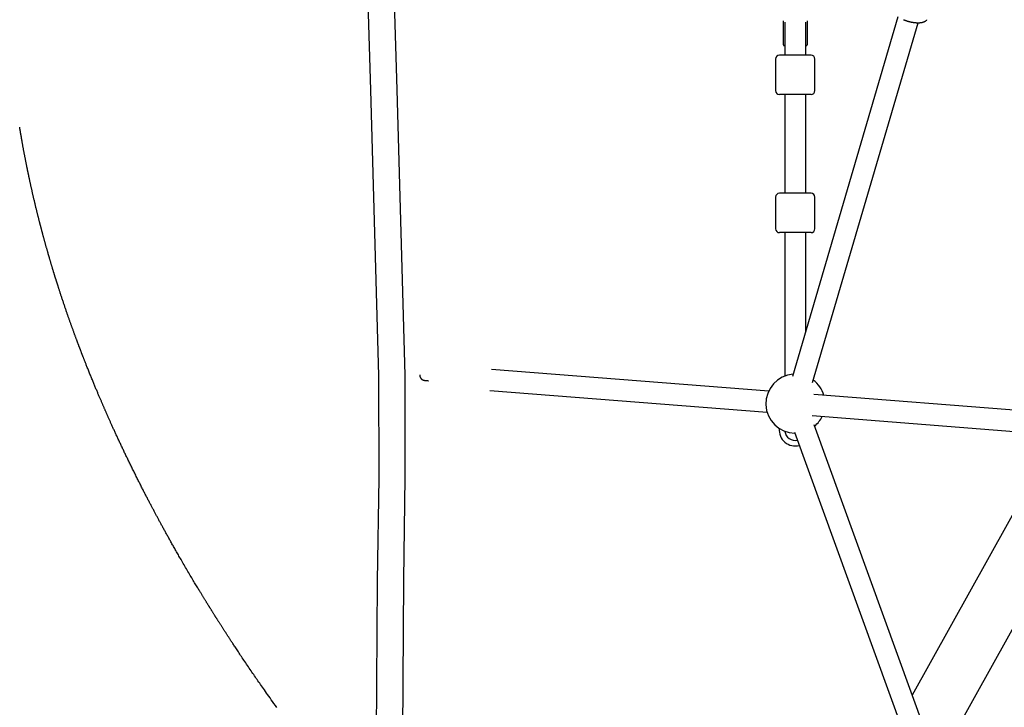
# Model space of a CAD drawing. Extents: x -4692 to 20284, y -2379 to 2029.
# Drawn here: x -1658 to -909, y -856 to -333 of the extents above; entities that cross this region are included whole.
import ezdxf

# ---------------------------------------------------------------- set-up
doc = ezdxf.new("R2010")
doc.units = 0

msp = doc.modelspace()

# ---------------------------------------------------------------- linework, layer by layer
at = {"color": 7, "linetype": 'Continuous'}
for p, q in [((-1076.76, -351), (-1076.76, -333.82)), ((-1075.76, -334.68), (-1075.76, -353.87)), ((-989.64, -330.69), (-1069.88, -604.2)), ((-1059.76, -353.87), (-1059.76, -334.68)), ((-1058.76, -333.82), (-1058.76, -351)), ((-1054.52, -608.7), (-974.27, -335.13)), ((-1076.76, -352.07), (-1076.76, -351)), ((-1058.76, -351), (-1058.76, -352.07)), ((-1076.26, -352.57), (-1075.76, -352.57)), ((-1075.76, -353.87), (-1075.76, -359.8)), ((-1059.76, -352.57), (-1059.26, -352.57)), ((-1059.76, -359.8), (-1059.76, -353.87)), ((-1082.76, -362.8), (-1082.76, -386.8)), ((-1055.76, -359.8), (-1079.76, -359.8)), ((-1052.76, -386.8), (-1052.76, -362.8)), ((-1055.76, -389.8), (-1079.76, -389.8)), ((-1075.76, -389.8), (-1075.76, -464.8)), ((-1059.76, -464.8), (-1059.76, -389.8)), ((-1082.76, -467.8), (-1082.76, -491.8)), ((-1055.76, -464.8), (-1079.76, -464.8)), ((-1052.76, -491.8), (-1052.76, -467.8)), ((-1055.76, -494.8), (-1079.76, -494.8)), ((-1075.76, -494.8), (-1075.76, -512.6)), ((-1059.76, -512.6), (-1059.76, -494.8)), ((-1075.76, -512.6), (-1075.76, -592.4)), ((-1059.76, -569.71), (-1059.76, -512.6)), ((-1087.96, -615.3), (-1299.01, -598.8)), ((-1075.76, -592.4), (-1075.76, -603.94)), ((-1300.26, -614.75), (-1089.2, -631.25)), ((-840.27, -634.66), (-1053.67, -617.98)), ((-1054.92, -633.93), (-840.02, -650.73)), ((-911.72, -1031.02), (-1053.26, -641.01)), ((-1068.3, -646.47), (-926.76, -1036.48)), ((-868.69, -648.49), (-978.67, -846.54)), ((-959.59, -899.11), (-820.45, -648.54))]:
    msp.add_line(p, q, dxfattribs=at)
for points in [[(-1400.78, 211.23), (-1400.38, 20.85), (-1397.65, -169.51), (-1390.95, -386.52), (-1384.82, -603.54), (-1384.78, -681.57), (-1386, -759.62), (-1386.96, -915.69), (-1386.67, -925.18), (-1386.1, -937.05), (-1384.23, -962.16), (-1382.99, -972.53), (-1381.58, -979.54), (-1380.05, -981.74), (-1378.4, -977.7)], [(-1380.79, 211.39), (-1380.38, 21.12), (-1377.65, -169.14), (-1370.95, -386.22), (-1364.82, -603.31), (-1364.77, -681.08), (-1365.98, -758.85), (-1366.95, -914.39), (-1366.66, -923.66), (-1366.09, -935.25), (-1364.21, -959.8), (-1362.99, -969.94), (-1361.62, -976.78), (-1360.14, -978.92), (-1358.59, -974.96)]]:
    msp.add_lwpolyline(points)
for points in [[(-985.37, -332.83), (-985.15, -332.92), (-984.92, -333.01), (-984.68, -333.1), (-984.44, -333.19), (-984.2, -333.27), (-983.96, -333.36), (-983.72, -333.45), (-983.47, -333.53), (-983.22, -333.61), (-982.98, -333.69), (-982.73, -333.77), (-982.48, -333.85), (-982.23, -333.92), (-981.98, -333.99), (-981.72, -334.06), (-981.47, -334.13), (-981.22, -334.2), (-980.97, -334.26), (-980.72, -334.32), (-980.46, -334.38), (-980.21, -334.44), (-979.96, -334.5), (-979.71, -334.55), (-979.46, -334.6), (-979.21, -334.65), (-978.96, -334.7), (-978.71, -334.74), (-978.46, -334.79), (-978.21, -334.83), (-977.96, -334.86), (-977.71, -334.9), (-977.47, -334.93), (-977.22, -334.96), (-976.98, -334.99), (-976.73, -335.02), (-976.49, -335.04), (-976.25, -335.06), (-976.01, -335.08), (-975.78, -335.1), (-975.54, -335.11), (-975.31, -335.12), (-975.07, -335.13), (-974.84, -335.14), (-974.62, -335.14), (-974.39, -335.14), (-974.16, -335.14), (-973.94, -335.14), (-973.72, -335.13), (-973.5, -335.13), (-973.29, -335.12), (-973.07, -335.1), (-972.86, -335.09), (-972.65, -335.07), (-972.45, -335.05), (-972.24, -335.02), (-972.04, -335), (-971.85, -334.97), (-971.65, -334.94), (-971.46, -334.9), (-971.27, -334.86), (-971.08, -334.82), (-970.9, -334.78), (-970.72, -334.74), (-970.54, -334.69), (-970.36, -334.64), (-970.19, -334.58), (-970.02, -334.53), (-969.86, -334.47), (-969.7, -334.41), (-969.54, -334.34), (-969.39, -334.28), (-969.25, -334.21), (-969.1, -334.14), (-968.96, -334.06), (-968.83, -333.99), (-968.7, -333.91), (-968.58, -333.83), (-968.46, -333.74), (-968.34, -333.66), (-968.23, -333.57), (-968.13, -333.48), (-968.03, -333.39), (-967.93, -333.3), (-967.84, -333.2), (-967.76, -333.11), (-967.68, -333.02), (-967.6, -332.93), (-967.53, -332.84)], [(-1462.37, -855.86), (-1463.44, -854.37), (-1464.49, -852.9), (-1465.52, -851.47), (-1466.51, -850.08), (-1467.47, -848.73), (-1468.39, -847.42), (-1469.29, -846.16), (-1470.15, -844.94), (-1470.98, -843.76), (-1471.78, -842.62), (-1472.55, -841.53), (-1473.28, -840.48), (-1473.99, -839.46), (-1474.68, -838.48), (-1475.35, -837.52), (-1476.01, -836.58), (-1476.66, -835.64), (-1477.3, -834.72), (-1477.94, -833.79), (-1478.59, -832.85), (-1479.24, -831.91), (-1479.9, -830.95), (-1480.56, -829.99), (-1481.22, -829.02), (-1481.89, -828.05), (-1482.57, -827.06), (-1483.24, -826.07), (-1483.93, -825.07), (-1484.61, -824.06), (-1485.29, -823.05), (-1485.97, -822.05), (-1486.64, -821.06), (-1487.31, -820.07), (-1487.96, -819.1), (-1488.6, -818.15), (-1489.22, -817.22), (-1489.83, -816.32), (-1490.42, -815.44), (-1490.99, -814.58), (-1491.55, -813.74), (-1492.09, -812.93), (-1492.61, -812.15), (-1493.11, -811.39), (-1493.6, -810.65), (-1494.07, -809.94), (-1494.52, -809.26), (-1494.96, -808.6), (-1495.37, -807.97), (-1495.77, -807.36), (-1496.15, -806.78), (-1496.51, -806.23), (-1496.86, -805.71), (-1497.19, -805.21), (-1497.5, -804.73), (-1497.8, -804.26), (-1498.1, -803.81), (-1498.39, -803.37), (-1498.67, -802.94), (-1498.95, -802.5), (-1499.23, -802.07), (-1499.51, -801.64), (-1499.8, -801.2), (-1500.08, -800.77), (-1500.36, -800.33), (-1500.64, -799.9), (-1500.93, -799.46), (-1501.21, -799.03), (-1501.49, -798.59), (-1501.77, -798.16), (-1502.05, -797.73), (-1502.33, -797.3), (-1502.6, -796.87), (-1502.88, -796.44), (-1503.15, -796.01), (-1503.43, -795.59), (-1503.69, -795.17), (-1503.96, -794.76), (-1504.23, -794.34), (-1504.49, -793.94), (-1504.74, -793.53), (-1505, -793.14), (-1505.25, -792.75), (-1505.49, -792.36), (-1505.74, -791.98), (-1505.97, -791.61), (-1506.21, -791.25), (-1506.43, -790.89), (-1506.66, -790.54), (-1506.88, -790.19), (-1507.09, -789.86), (-1507.3, -789.53), (-1507.5, -789.21), (-1507.7, -788.9), (-1507.89, -788.59), (-1508.08, -788.29), (-1508.27, -788), (-1508.45, -787.72), (-1508.62, -787.44), (-1508.79, -787.17), (-1508.96, -786.91), (-1509.12, -786.66), (-1509.27, -786.41), (-1509.42, -786.17), (-1509.57, -785.94), (-1509.71, -785.71), (-1509.98, -785.28), (-1510.24, -784.88), (-1510.48, -784.49), (-1510.71, -784.13), (-1510.92, -783.79), (-1511.13, -783.47), (-1511.32, -783.15), (-1511.61, -782.69), (-1511.91, -782.22), (-1512.12, -781.89), (-1512.33, -781.54), (-1512.56, -781.17), (-1512.81, -780.77), (-1513.08, -780.35), (-1513.22, -780.13), (-1513.36, -779.89), (-1513.51, -779.65), (-1513.67, -779.4), (-1513.83, -779.15), (-1513.99, -778.88), (-1514.16, -778.6), (-1514.34, -778.32), (-1514.52, -778.02), (-1514.71, -777.72), (-1514.9, -777.41), (-1515.1, -777.09), (-1515.3, -776.77), (-1515.51, -776.43), (-1515.72, -776.09), (-1515.93, -775.75), (-1516.15, -775.39), (-1516.38, -775.03), (-1516.61, -774.65), (-1516.84, -774.28), (-1517.08, -773.89), (-1517.32, -773.49), (-1517.57, -773.09), (-1517.82, -772.68), (-1518.08, -772.27), (-1518.34, -771.84), (-1518.6, -771.41), (-1518.87, -770.97), (-1519.14, -770.52), (-1519.42, -770.07), (-1519.71, -769.6), (-1520.01, -769.11), (-1520.32, -768.6), (-1520.64, -768.07), (-1520.98, -767.51), (-1521.34, -766.92), (-1521.72, -766.29), (-1522.11, -765.64), (-1522.53, -764.95), (-1522.96, -764.23), (-1523.42, -763.48), (-1523.89, -762.7), (-1524.37, -761.89), (-1524.88, -761.05), (-1525.4, -760.19), (-1525.93, -759.29), (-1526.48, -758.38), (-1527.04, -757.44), (-1527.61, -756.48), (-1528.18, -755.51), (-1528.77, -754.52), (-1529.36, -753.51), (-1529.96, -752.5), (-1530.56, -751.48), (-1531.16, -750.46), (-1531.76, -749.43), (-1532.35, -748.42), (-1532.94, -747.41), (-1533.52, -746.41), (-1534.09, -745.43), (-1534.65, -744.46), (-1535.2, -743.52), (-1535.73, -742.59), (-1536.25, -741.69), (-1536.76, -740.8), (-1537.26, -739.93), (-1537.74, -739.09), (-1538.22, -738.26), (-1538.68, -737.44), (-1539.14, -736.65), (-1539.58, -735.87), (-1540.01, -735.1), (-1540.44, -734.35), (-1540.86, -733.6), (-1541.28, -732.87), (-1541.69, -732.14), (-1542.1, -731.42), (-1542.5, -730.7), (-1542.9, -729.99), (-1543.3, -729.28), (-1543.69, -728.58), (-1544.07, -727.89), (-1544.46, -727.2), (-1544.84, -726.52), (-1545.21, -725.85), (-1545.58, -725.18), (-1545.95, -724.52), (-1546.31, -723.87), (-1546.66, -723.23), (-1547.02, -722.59), (-1547.36, -721.96), (-1547.71, -721.33), (-1548.04, -720.72), (-1548.38, -720.11), (-1548.71, -719.51), (-1549.03, -718.92), (-1549.35, -718.33), (-1549.67, -717.75), (-1549.98, -717.18), (-1550.29, -716.62), (-1550.59, -716.06), (-1550.9, -715.5), (-1551.19, -714.95), (-1551.49, -714.41), (-1551.78, -713.87), (-1552.07, -713.33), (-1552.36, -712.8), (-1552.64, -712.27), (-1552.93, -711.74), (-1553.21, -711.22), (-1553.49, -710.7), (-1553.77, -710.18), (-1554.05, -709.66), (-1554.33, -709.14), (-1554.6, -708.62), (-1554.88, -708.1), (-1555.16, -707.58), (-1555.44, -707.05), (-1555.72, -706.53), (-1556, -706), (-1556.28, -705.47), (-1556.56, -704.94), (-1556.85, -704.4), (-1557.13, -703.86), (-1557.42, -703.32), (-1557.71, -702.77), (-1558, -702.21), (-1558.3, -701.65), (-1558.6, -701.08), (-1558.9, -700.51), (-1559.2, -699.94), (-1559.5, -699.35), (-1559.81, -698.76), (-1560.12, -698.17), (-1560.44, -697.56), (-1560.76, -696.96), (-1561.08, -696.34), (-1561.4, -695.72), (-1561.73, -695.09), (-1562.06, -694.45), (-1562.39, -693.8), (-1562.73, -693.15), (-1563.07, -692.49), (-1563.41, -691.82), (-1563.76, -691.14), (-1564.11, -690.45), (-1564.47, -689.76), (-1564.82, -689.06), (-1565.19, -688.35), (-1565.55, -687.64), (-1565.92, -686.92), (-1566.29, -686.19), (-1566.66, -685.45), (-1567.04, -684.71), (-1567.41, -683.96), (-1567.79, -683.21), (-1568.17, -682.45), (-1568.56, -681.69), (-1568.94, -680.92), (-1569.33, -680.15), (-1569.71, -679.38), (-1570.1, -678.6), (-1570.48, -677.83), (-1570.87, -677.05), (-1571.25, -676.28), (-1571.63, -675.51), (-1572.02, -674.73), (-1572.39, -673.96), (-1572.77, -673.2), (-1573.15, -672.43), (-1573.52, -671.67), (-1573.89, -670.91), (-1574.26, -670.16), (-1574.62, -669.41), (-1574.99, -668.66), (-1575.35, -667.92), (-1575.7, -667.19), (-1576.06, -666.45), (-1576.41, -665.72), (-1576.76, -665), (-1577.1, -664.28), (-1577.45, -663.57), (-1577.79, -662.86), (-1578.12, -662.15), (-1578.46, -661.45), (-1578.79, -660.75), (-1579.12, -660.05), (-1579.45, -659.36), (-1579.78, -658.66), (-1580.11, -657.97), (-1580.43, -657.28), (-1580.76, -656.6), (-1581.08, -655.91), (-1581.4, -655.23), (-1581.72, -654.56), (-1582.03, -653.88), (-1582.35, -653.21), (-1582.66, -652.54), (-1582.97, -651.87), (-1583.28, -651.21), (-1583.59, -650.55), (-1583.89, -649.89), (-1584.19, -649.24), (-1584.49, -648.6), (-1584.78, -647.96), (-1585.07, -647.33), (-1585.36, -646.7), (-1585.65, -646.08), (-1585.93, -645.46), (-1586.21, -644.85), (-1586.48, -644.25), (-1586.75, -643.65), (-1587.02, -643.07), (-1587.28, -642.49), (-1587.54, -641.92), (-1587.8, -641.35), (-1588.05, -640.8), (-1588.3, -640.25), (-1588.54, -639.71), (-1588.78, -639.18), (-1589.01, -638.66), (-1589.24, -638.15), (-1589.46, -637.65), (-1589.69, -637.16), (-1589.9, -636.67), (-1590.12, -636.19), (-1590.33, -635.72), (-1590.54, -635.25), (-1590.74, -634.79), (-1590.94, -634.34), (-1591.14, -633.89), (-1591.34, -633.45), (-1591.53, -633.01), (-1591.72, -632.57), (-1591.91, -632.14), (-1592.11, -631.71), (-1592.29, -631.28), (-1592.48, -630.85), (-1592.67, -630.42), (-1592.86, -629.99), (-1593.05, -629.55), (-1593.24, -629.12), (-1593.43, -628.68), (-1593.62, -628.24), (-1593.82, -627.8), (-1594.01, -627.35), (-1594.21, -626.9), (-1594.41, -626.44), (-1594.61, -625.98), (-1594.81, -625.51), (-1595.02, -625.04), (-1595.23, -624.56), (-1595.44, -624.07), (-1595.65, -623.58), (-1595.86, -623.08), (-1596.08, -622.57), (-1596.3, -622.06), (-1596.53, -621.53), (-1596.75, -621.01), (-1596.98, -620.47), (-1597.21, -619.93), (-1597.44, -619.38), (-1597.68, -618.83), (-1597.92, -618.27), (-1598.16, -617.7), (-1598.41, -617.12), (-1598.65, -616.53), (-1598.9, -615.94), (-1599.16, -615.34), (-1599.41, -614.73), (-1599.67, -614.12), (-1599.93, -613.49), (-1600.2, -612.86), (-1600.46, -612.22), (-1600.73, -611.57), (-1601.01, -610.91), (-1601.29, -610.24), (-1601.56, -609.57), (-1601.85, -608.88), (-1602.13, -608.19), (-1602.42, -607.49), (-1602.71, -606.78), (-1603.01, -606.06), (-1603.31, -605.33), (-1603.61, -604.59), (-1603.91, -603.85), (-1604.21, -603.1), (-1604.52, -602.36), (-1604.82, -601.62), (-1605.12, -600.88), (-1605.41, -600.15), (-1605.7, -599.43), (-1605.98, -598.73), (-1606.26, -598.04), (-1606.52, -597.37), (-1606.78, -596.72), (-1607.04, -596.08), (-1607.28, -595.46), (-1607.52, -594.86), (-1607.75, -594.28), (-1607.97, -593.72), (-1608.19, -593.18), (-1608.39, -592.66), (-1608.59, -592.16), (-1608.77, -591.68), (-1608.95, -591.23), (-1609.12, -590.8), (-1609.27, -590.4), (-1609.42, -590.02), (-1609.56, -589.66), (-1609.69, -589.33), (-1609.82, -589.01), (-1609.93, -588.71), (-1610.05, -588.42), (-1610.15, -588.14), (-1610.26, -587.87), (-1610.36, -587.61), (-1610.46, -587.36), (-1610.55, -587.11), (-1610.65, -586.87), (-1610.74, -586.63), (-1610.83, -586.4), (-1610.91, -586.17), (-1611, -585.95), (-1611.08, -585.74), (-1611.16, -585.53), (-1611.24, -585.33), (-1611.39, -584.93), (-1611.54, -584.53), (-1611.69, -584.14), (-1611.84, -583.75), (-1612, -583.34), (-1612.08, -583.13), (-1612.16, -582.92), (-1612.24, -582.71), (-1612.33, -582.48), (-1612.41, -582.26), (-1612.5, -582.03), (-1612.59, -581.79), (-1612.69, -581.54), (-1612.78, -581.29), (-1612.88, -581.02), (-1612.98, -580.75), (-1613.09, -580.47), (-1613.2, -580.19), (-1613.31, -579.89), (-1613.42, -579.58), (-1613.54, -579.27), (-1613.66, -578.95), (-1613.79, -578.61), (-1613.92, -578.27), (-1614.05, -577.92), (-1614.18, -577.57), (-1614.32, -577.2), (-1614.46, -576.83), (-1614.6, -576.44), (-1614.75, -576.05), (-1614.9, -575.65), (-1615.05, -575.24), (-1615.2, -574.82), (-1615.36, -574.4), (-1615.52, -573.96), (-1615.68, -573.52), (-1615.85, -573.07), (-1616.02, -572.62), (-1616.19, -572.16), (-1616.36, -571.69), (-1616.53, -571.22), (-1616.7, -570.74), (-1616.88, -570.26), (-1617.06, -569.77), (-1617.24, -569.28), (-1617.41, -568.79), (-1617.59, -568.3), (-1617.77, -567.8), (-1617.95, -567.3), (-1618.13, -566.81), (-1618.31, -566.31), (-1618.49, -565.81), (-1618.67, -565.31), (-1618.85, -564.81), (-1619.03, -564.32), (-1619.2, -563.82), (-1619.38, -563.33), (-1619.55, -562.83), (-1619.73, -562.34), (-1619.9, -561.85), (-1620.08, -561.35), (-1620.26, -560.85), (-1620.43, -560.34), (-1620.61, -559.83), (-1620.8, -559.31), (-1620.98, -558.79), (-1621.17, -558.26), (-1621.35, -557.72), (-1621.54, -557.17), (-1621.74, -556.62), (-1621.93, -556.06), (-1622.12, -555.5), (-1622.32, -554.93), (-1622.52, -554.35), (-1622.72, -553.77), (-1622.92, -553.19), (-1623.12, -552.59), (-1623.33, -551.99), (-1623.53, -551.39), (-1623.74, -550.78), (-1623.95, -550.17), (-1624.16, -549.55), (-1624.37, -548.93), (-1624.58, -548.31), (-1624.78, -547.69), (-1624.99, -547.07), (-1625.2, -546.46), (-1625.4, -545.85), (-1625.6, -545.25), (-1625.8, -544.65), (-1625.99, -544.06), (-1626.19, -543.48), (-1626.38, -542.9), (-1626.56, -542.34), (-1626.75, -541.78), (-1626.93, -541.23), (-1627.1, -540.69), (-1627.28, -540.15), (-1627.45, -539.63), (-1627.62, -539.11), (-1627.78, -538.6), (-1627.94, -538.11), (-1628.1, -537.62), (-1628.25, -537.15), (-1628.4, -536.68), (-1628.55, -536.22), (-1628.69, -535.78), (-1628.83, -535.35), (-1628.96, -534.93), (-1629.09, -534.52), (-1629.22, -534.12), (-1629.34, -533.74), (-1629.46, -533.37), (-1629.57, -533.01), (-1629.68, -532.66), (-1629.79, -532.33), (-1629.89, -532), (-1629.99, -531.69), (-1630.09, -531.38), (-1630.18, -531.08), (-1630.27, -530.78), (-1630.36, -530.5), (-1630.45, -530.22), (-1630.54, -529.94), (-1630.63, -529.67), (-1630.71, -529.39), (-1630.79, -529.13), (-1630.88, -528.86), (-1630.96, -528.59), (-1631.04, -528.33), (-1631.13, -528.06), (-1631.21, -527.79), (-1631.3, -527.51), (-1631.38, -527.23), (-1631.47, -526.94), (-1631.56, -526.65), (-1631.65, -526.35), (-1631.75, -526.04), (-1631.85, -525.73), (-1631.94, -525.41), (-1632.05, -525.08), (-1632.15, -524.74), (-1632.25, -524.4), (-1632.36, -524.05), (-1632.47, -523.7), (-1632.58, -523.34), (-1632.69, -522.98), (-1632.8, -522.61), (-1632.91, -522.24), (-1633.02, -521.86), (-1633.14, -521.48), (-1633.25, -521.1), (-1633.37, -520.72), (-1633.48, -520.34), (-1633.6, -519.95), (-1633.72, -519.56), (-1633.83, -519.17), (-1633.95, -518.78), (-1634.06, -518.4), (-1634.18, -518.01), (-1634.29, -517.62), (-1634.41, -517.24), (-1634.52, -516.85), (-1634.64, -516.47), (-1634.75, -516.08), (-1634.86, -515.7), (-1634.97, -515.32), (-1635.09, -514.94), (-1635.2, -514.57), (-1635.31, -514.19), (-1635.42, -513.81), (-1635.53, -513.43), (-1635.64, -513.05), (-1635.75, -512.67), (-1635.86, -512.28), (-1635.98, -511.89), (-1636.09, -511.49), (-1636.21, -511.08), (-1636.33, -510.67), (-1636.45, -510.25), (-1636.57, -509.83), (-1636.69, -509.4), (-1636.82, -508.96), (-1636.94, -508.52), (-1637.07, -508.08), (-1637.2, -507.63), (-1637.33, -507.17), (-1637.46, -506.71), (-1637.59, -506.24), (-1637.72, -505.77), (-1637.86, -505.29), (-1637.99, -504.81), (-1638.13, -504.33), (-1638.26, -503.84), (-1638.4, -503.36), (-1638.53, -502.87), (-1638.67, -502.38), (-1638.8, -501.9), (-1638.94, -501.41), (-1639.07, -500.94), (-1639.2, -500.47), (-1639.33, -500), (-1639.45, -499.54), (-1639.57, -499.09), (-1639.7, -498.65), (-1639.81, -498.21), (-1639.93, -497.79), (-1640.04, -497.37), (-1640.15, -496.96), (-1640.26, -496.56), (-1640.36, -496.17), (-1640.47, -495.8), (-1640.57, -495.43), (-1640.66, -495.07), (-1640.76, -494.71), (-1640.85, -494.37), (-1640.94, -494.04), (-1641.02, -493.72), (-1641.11, -493.4), (-1641.19, -493.09), (-1641.27, -492.79), (-1641.34, -492.5), (-1641.42, -492.22), (-1641.49, -491.94), (-1641.56, -491.67), (-1641.63, -491.41), (-1641.7, -491.15), (-1641.77, -490.9), (-1641.83, -490.65), (-1641.9, -490.4), (-1641.96, -490.15), (-1642.03, -489.9), (-1642.09, -489.65), (-1642.16, -489.39), (-1642.23, -489.13), (-1642.29, -488.87), (-1642.36, -488.61), (-1642.43, -488.34), (-1642.5, -488.07), (-1642.58, -487.78), (-1642.65, -487.5), (-1642.73, -487.2), (-1642.81, -486.9), (-1642.89, -486.58), (-1642.97, -486.25), (-1643.06, -485.91), (-1643.15, -485.56), (-1643.24, -485.19), (-1643.34, -484.81), (-1643.44, -484.41), (-1643.55, -483.99), (-1643.65, -483.57), (-1643.77, -483.12), (-1643.88, -482.67), (-1644, -482.2), (-1644.12, -481.71), (-1644.24, -481.22), (-1644.37, -480.71), (-1644.5, -480.2), (-1644.63, -479.67), (-1644.76, -479.13), (-1644.9, -478.59), (-1645.03, -478.03), (-1645.17, -477.47), (-1645.31, -476.9), (-1645.45, -476.32), (-1645.59, -475.74), (-1645.73, -475.16), (-1645.88, -474.57), (-1646.02, -473.98), (-1646.16, -473.39), (-1646.3, -472.8), (-1646.44, -472.22), (-1646.58, -471.64), (-1646.71, -471.06), (-1646.85, -470.48), (-1646.99, -469.91), (-1647.12, -469.34), (-1647.25, -468.78), (-1647.38, -468.21), (-1647.51, -467.66), (-1647.64, -467.1), (-1647.77, -466.55), (-1647.89, -466), (-1648.02, -465.46), (-1648.14, -464.92), (-1648.26, -464.38), (-1648.38, -463.86), (-1648.5, -463.33), (-1648.62, -462.82), (-1648.74, -462.3), (-1648.85, -461.8), (-1648.96, -461.3), (-1649.07, -460.81), (-1649.18, -460.32), (-1649.29, -459.84), (-1649.39, -459.36), (-1649.5, -458.9), (-1649.6, -458.44), (-1649.69, -457.99), (-1649.79, -457.55), (-1649.89, -457.12), (-1649.98, -456.7), (-1650.07, -456.29), (-1650.15, -455.89), (-1650.24, -455.51), (-1650.32, -455.13), (-1650.4, -454.77), (-1650.47, -454.41), (-1650.55, -454.07), (-1650.62, -453.74), (-1650.68, -453.42), (-1650.75, -453.11), (-1650.81, -452.81), (-1650.88, -452.52), (-1650.94, -452.24), (-1650.99, -451.97), (-1651.05, -451.7), (-1651.11, -451.44), (-1651.16, -451.19), (-1651.21, -450.94), (-1651.26, -450.7), (-1651.31, -450.46), (-1651.36, -450.22), (-1651.41, -449.98), (-1651.46, -449.75), (-1651.51, -449.51), (-1651.56, -449.27), (-1651.61, -449.03), (-1651.66, -448.78), (-1651.71, -448.53), (-1651.77, -448.28), (-1651.82, -448.02), (-1651.88, -447.75), (-1651.93, -447.48), (-1651.99, -447.19), (-1652.05, -446.9), (-1652.11, -446.6), (-1652.17, -446.3), (-1652.24, -445.98), (-1652.3, -445.66), (-1652.37, -445.32), (-1652.44, -444.98), (-1652.51, -444.62), (-1652.59, -444.26), (-1652.66, -443.89), (-1652.74, -443.5), (-1652.82, -443.11), (-1652.9, -442.71), (-1652.98, -442.3), (-1653.07, -441.88), (-1653.15, -441.45), (-1653.24, -441.01), (-1653.33, -440.56), (-1653.42, -440.11), (-1653.51, -439.64), (-1653.6, -439.17), (-1653.69, -438.69), (-1653.79, -438.21), (-1653.88, -437.72), (-1653.98, -437.22), (-1654.08, -436.71), (-1654.17, -436.21), (-1654.27, -435.69), (-1654.37, -435.17), (-1654.47, -434.64), (-1654.57, -434.12), (-1654.67, -433.58), (-1654.77, -433.04), (-1654.87, -432.5), (-1654.98, -431.95), (-1655.08, -431.4), (-1655.18, -430.85), (-1655.28, -430.29), (-1655.39, -429.73), (-1655.49, -429.16), (-1655.59, -428.59), (-1655.7, -428.02), (-1655.8, -427.44), (-1655.9, -426.86), (-1656.01, -426.28), (-1656.11, -425.69), (-1656.22, -425.1), (-1656.32, -424.5), (-1656.43, -423.9), (-1656.53, -423.3), (-1656.64, -422.7), (-1656.74, -422.09), (-1656.85, -421.48), (-1656.95, -420.86), (-1657.06, -420.25), (-1657.16, -419.63), (-1657.27, -419.01), (-1657.37, -418.39), (-1657.48, -417.76), (-1657.58, -417.14), (-1657.68, -416.51), (-1657.79, -415.89), (-1657.89, -415.26), (-1657.99, -414.63)], [(-1353.55, -602.88), (-1353.56, -603), (-1353.56, -603.11), (-1353.56, -603.23), (-1353.56, -603.34), (-1353.56, -603.46), (-1353.55, -603.57), (-1353.55, -603.68), (-1353.53, -603.8), (-1353.51, -603.91), (-1353.49, -604.02), (-1353.46, -604.13), (-1353.43, -604.24), (-1353.39, -604.35), (-1353.36, -604.46), (-1353.31, -604.57), (-1353.27, -604.67), (-1353.22, -604.78), (-1353.17, -604.88), (-1353.12, -604.98), (-1353.07, -605.07), (-1353.01, -605.17), (-1352.95, -605.26), (-1352.89, -605.35), (-1352.83, -605.44), (-1352.77, -605.52), (-1352.71, -605.6), (-1352.64, -605.68), (-1352.58, -605.76), (-1352.51, -605.83), (-1352.44, -605.9), (-1352.37, -605.97), (-1352.3, -606.04), (-1352.24, -606.1), (-1352.17, -606.16), (-1352.1, -606.21), (-1352.03, -606.27), (-1351.96, -606.32), (-1351.89, -606.37), (-1351.82, -606.42), (-1351.75, -606.46), (-1351.68, -606.51), (-1351.62, -606.55), (-1351.55, -606.59), (-1351.48, -606.62), (-1351.42, -606.66), (-1351.36, -606.69), (-1351.29, -606.72), (-1351.23, -606.75), (-1351.17, -606.77), (-1351.11, -606.8), (-1351.06, -606.82), (-1351, -606.84), (-1350.95, -606.86), (-1350.89, -606.88), (-1350.84, -606.9), (-1350.79, -606.92), (-1350.75, -606.93), (-1350.7, -606.95), (-1350.65, -606.96), (-1350.61, -606.97), (-1350.57, -606.98), (-1350.53, -606.99), (-1350.49, -607), (-1350.45, -607.01), (-1350.41, -607.02), (-1350.37, -607.03), (-1350.33, -607.04), (-1350.29, -607.05), (-1350.25, -607.06), (-1350.22, -607.06), (-1350.18, -607.07), (-1350.14, -607.08), (-1350.1, -607.09), (-1350.05, -607.09), (-1350.01, -607.1), (-1349.97, -607.11), (-1349.92, -607.11), (-1349.87, -607.12), (-1349.82, -607.13), (-1349.77, -607.14), (-1349.71, -607.14), (-1349.65, -607.15), (-1349.59, -607.16), (-1349.52, -607.17), (-1349.46, -607.18), (-1349.38, -607.18), (-1349.3, -607.19), (-1349.22, -607.2), (-1349.14, -607.21), (-1349.05, -607.22), (-1348.95, -607.23), (-1348.85, -607.24), (-1348.75, -607.25), (-1348.65, -607.26), (-1348.54, -607.27), (-1348.44, -607.28), (-1348.33, -607.29), (-1348.23, -607.3), (-1348.12, -607.31), (-1348.01, -607.32), (-1347.91, -607.32), (-1347.81, -607.33), (-1347.7, -607.34), (-1347.61, -607.35), (-1347.51, -607.36), (-1347.41, -607.37), (-1347.32, -607.37), (-1347.14, -607.39), (-1346.87, -607.41)]]:
    msp.add_lwpolyline(points, dxfattribs=at)
for centre, radius, start, end in [((-1076.26, -352.07), 0.5, 180, 270), ((-1059.26, -352.07), 0.5, 270, 0), ((-1079.76, -362.8), 3, 90, 180), ((-1055.76, -362.8), 3, 0, 90), ((-1079.76, -386.8), 3, 180, 270), ((-1055.76, -386.8), 3, 270, 0), ((-1079.76, -467.8), 3, 90, 180), ((-1055.76, -467.8), 3, 0, 90), ((-1079.76, -491.8), 3, 180, 270), ((-1055.76, -491.8), 3, 270, 0), ((-1067.62, -624.91), 22.5, 94.47773, 269.1201), ((-1067.62, -624.91), 22.5, 16.35702, 52.82273), ((-1067.62, -624.91), 22.5, 310.77509, 334.70202), ((-1067.76, -644.8), 12.25, 174.96904, 284.88132), ((-1067.76, -644.8), 8, 188.05191, 282.17616)]:
    msp.add_arc(centre, radius, start, end, dxfattribs=at)

doc.saveas('drawing.dxf')
